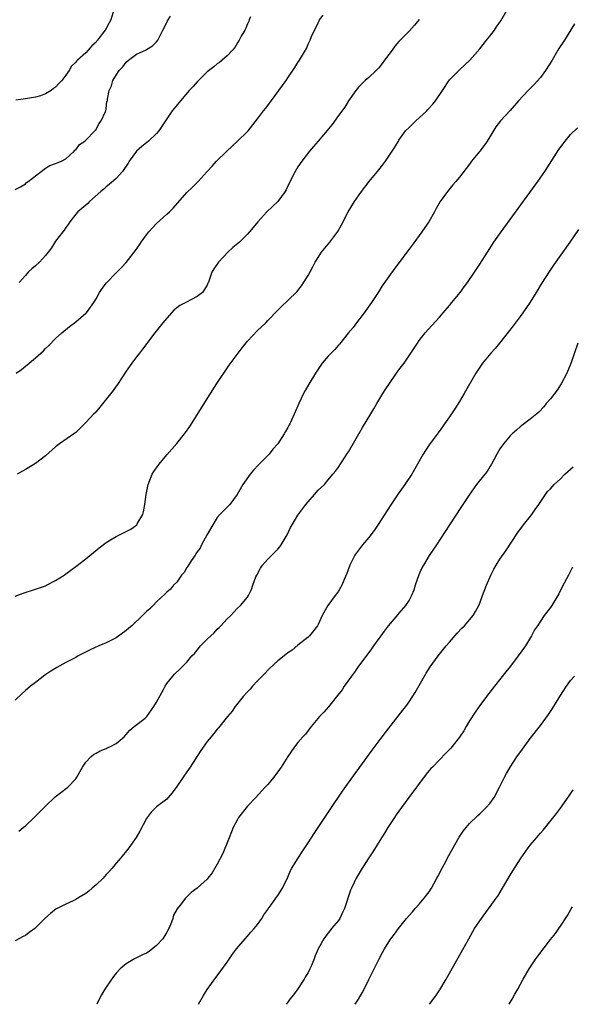
# Model space of a CAD drawing. Units: inches. Extents: x 2604000 to 2607000, y 1485000 to 1488000.
# Drawn here: x 2604402 to 2604511, y 1485000 to 1485195 of the extents above; entities that cross this region are included whole.
import ezdxf

# ---------------------------------------------------------------- set-up
doc = ezdxf.new("R2010")
doc.units = ezdxf.units.IN
doc.header["$MEASUREMENT"] = 0
doc.layers.add('LD26041485_10ft', color=100, linetype='Continuous')

msp = doc.modelspace()

# ---------------------------------------------------------------- linework, layer by layer
at = {"layer": 'LD26041485_10ft'}
for points, elevation in [([(2604401, 1485080.83), (2604402.56, 1485081.44), (2604405, 1485082.21), (2604405.59, 1485082.41), (2604407, 1485082.93), (2604407.16, 1485083), (2604409, 1485083.97), (2604410.66, 1485085), (2604411, 1485085.25), (2604411.98, 1485086.02), (2604413, 1485086.75), (2604415, 1485088.27), (2604417.59, 1485090.41), (2604419, 1485091.49), (2604420.21, 1485092.21), (2604421, 1485092.7), (2604423, 1485093.64), (2604423.91, 1485094.09), (2604425.05, 1485094.95), (2604425.09, 1485095), (2604425.18, 1485095.18), (2604426.24, 1485097), (2604426.42, 1485097.58), (2604426.66, 1485099), (2604426.9, 1485101), (2604427.3, 1485103), (2604428.15, 1485105), (2604428.48, 1485105.52), (2604429.29, 1485106.71), (2604429.5, 1485107), (2604431, 1485108.84), (2604432.01, 1485109.99), (2604433, 1485111.09), (2604434.55, 1485113), (2604434.74, 1485113.26), (2604435.55, 1485114.45), (2604439.64, 1485121), (2604440.94, 1485123), (2604443.4, 1485126.6), (2604445.13, 1485129), (2604445.93, 1485130.07), (2604447, 1485131.34), (2604449, 1485133.47), (2604450.6, 1485135), (2604451, 1485135.45), (2604453, 1485137.53), (2604453.74, 1485138.26), (2604455, 1485139.4), (2604456.81, 1485141.19), (2604457, 1485141.41), (2604457.69, 1485142.31), (2604459, 1485144.39), (2604459.93, 1485146.07), (2604460.42, 1485147), (2604461, 1485147.96), (2604461.66, 1485149), (2604463.29, 1485151), (2604464.92, 1485153.08), (2604465.62, 1485154.38), (2604466.95, 1485157), (2604468.22, 1485159), (2604469.61, 1485161), (2604471.13, 1485163), (2604473, 1485165.3), (2604473.75, 1485166.25), (2604474.31, 1485167), (2604475, 1485167.98), (2604476.2, 1485169.8), (2604476.88, 1485171), (2604477, 1485171.17), (2604478.32, 1485173), (2604479, 1485173.72), (2604480.31, 1485175), (2604481, 1485175.6), (2604482.5, 1485177), (2604482.75, 1485177.25), (2604483.7, 1485178.3), (2604484.24, 1485179), (2604485.61, 1485181), (2604487, 1485183.11), (2604489, 1485185.1), (2604491.06, 1485187), (2604493, 1485189.26), (2604494.32, 1485191), (2604495, 1485191.81), (2604495.89, 1485193), (2604496.35, 1485193.65), (2604497.16, 1485194.84), (2604498.41, 1485197)], 9790), ([(2604420.53, 1485197), (2604419.91, 1485195), (2604419.58, 1485194.42), (2604419, 1485193.31), (2604418.87, 1485193.13), (2604418.8, 1485193), (2604418.29, 1485192.29), (2604417.32, 1485191), (2604417.17, 1485190.83), (2604417, 1485190.58), (2604416.14, 1485189.86), (2604415.47, 1485189), (2604415, 1485188.48), (2604413.36, 1485187), (2604413.16, 1485186.84), (2604413, 1485186.61), (2604412.14, 1485185.86), (2604411.65, 1485185), (2604411, 1485184.04), (2604410.22, 1485183), (2604409.62, 1485182.38), (2604409, 1485181.66), (2604408.61, 1485181.39), (2604408.12, 1485181), (2604407, 1485180.34), (2604405.98, 1485179.98), (2604405, 1485179.67), (2604403.44, 1485179.44), (2604403, 1485179.39), (2604401.13, 1485179.13)], 9840), ([(2604401, 1485161.38), (2604402.04, 1485161.96), (2604403, 1485162.52), (2604403.23, 1485162.77), (2604403.56, 1485163), (2604406.11, 1485165), (2604407, 1485165.63), (2604407.85, 1485166.15), (2604409, 1485166.57), (2604409.28, 1485166.72), (2604410.17, 1485167), (2604411, 1485167.46), (2604412.66, 1485169), (2604412.82, 1485169.18), (2604413, 1485169.27), (2604413.7, 1485170.3), (2604414.77, 1485171), (2604415, 1485171.18), (2604416.76, 1485173), (2604416.86, 1485173.14), (2604417, 1485173.3), (2604417.57, 1485174.43), (2604418.05, 1485175), (2604418.89, 1485176.89), (2604418.93, 1485177), (2604419, 1485177.41), (2604419.17, 1485178.83), (2604419.24, 1485179), (2604419.3, 1485179.3), (2604419.58, 1485181), (2604420.05, 1485181.95), (2604420.35, 1485183), (2604421, 1485184.08), (2604421.6, 1485185), (2604422.31, 1485185.68), (2604423, 1485186.64), (2604423.45, 1485187), (2604425, 1485188.19), (2604426.93, 1485189.07), (2604427, 1485189.15), (2604428.16, 1485189.84), (2604429, 1485190.65), (2604429.24, 1485191), (2604430.24, 1485193), (2604431, 1485194.47), (2604431.16, 1485194.84), (2604431.72, 1485195.72)], 9830), ([(2604401.16, 1485125), (2604402.22, 1485125.78), (2604403, 1485126.4), (2604403.35, 1485126.65), (2604405, 1485128.05), (2604406.57, 1485129.43), (2604407, 1485129.94), (2604407.56, 1485130.44), (2604409, 1485131.87), (2604410.26, 1485133), (2604411.72, 1485134.28), (2604413, 1485135.22), (2604415, 1485136.88), (2604415.1, 1485137), (2604415.91, 1485138.09), (2604416.54, 1485139), (2604417, 1485139.72), (2604417.72, 1485141), (2604418.21, 1485141.79), (2604419.06, 1485142.94), (2604421, 1485144.91), (2604422.06, 1485145.94), (2604423, 1485146.93), (2604425, 1485149.59), (2604425.58, 1485150.42), (2604425.97, 1485151), (2604427, 1485152.41), (2604427.48, 1485153), (2604428.18, 1485153.82), (2604429, 1485154.7), (2604431, 1485156.5), (2604431.54, 1485157), (2604432.28, 1485157.72), (2604435, 1485160.8), (2604436.12, 1485161.88), (2604437, 1485162.82), (2604437.21, 1485163), (2604439.03, 1485165), (2604439.99, 1485166.01), (2604440.87, 1485167), (2604442.88, 1485169), (2604445.04, 1485170.96), (2604447, 1485172.87), (2604447.12, 1485173), (2604449, 1485175.38), (2604450.18, 1485177), (2604450.56, 1485177.44), (2604451, 1485178.06), (2604453.23, 1485181), (2604454.66, 1485183), (2604455, 1485183.54), (2604456.4, 1485185.6), (2604457, 1485186.57), (2604457.3, 1485187), (2604458.67, 1485189.33), (2604459, 1485190.19), (2604459.4, 1485191), (2604459.69, 1485191.69), (2604460.29, 1485193), (2604460.56, 1485193.44), (2604461, 1485194.43), (2604461.2, 1485194.8), (2604461.29, 1485195), (2604461.96, 1485195.96)], 9810), ([(2604481, 1485195.08), (2604480.07, 1485193.93), (2604479, 1485192.8), (2604477, 1485190.72), (2604476.21, 1485189.79), (2604475.64, 1485189), (2604475, 1485188.18), (2604474.13, 1485187), (2604473.66, 1485186.34), (2604473, 1485185.53), (2604472.75, 1485185.25), (2604472.46, 1485185), (2604471, 1485183.6), (2604470.29, 1485183), (2604469, 1485181.68), (2604468.46, 1485181), (2604467, 1485178.98), (2604466.26, 1485177.74), (2604465, 1485176.07), (2604463.74, 1485174.26), (2604460.98, 1485171), (2604460.09, 1485169.91), (2604459.31, 1485169), (2604457.78, 1485167), (2604457, 1485165.93), (2604456.44, 1485165), (2604455, 1485162.14), (2604454.66, 1485161.34), (2604454.45, 1485161), (2604453, 1485159.05), (2604451.98, 1485158.02), (2604450.82, 1485157), (2604449.04, 1485155), (2604448.15, 1485153.85), (2604447.4, 1485153), (2604447, 1485152.58), (2604445.39, 1485151), (2604444.11, 1485149.89), (2604443.13, 1485149), (2604441.23, 1485147), (2604440.32, 1485145.68), (2604439.93, 1485145), (2604439.43, 1485143.43), (2604439.25, 1485143), (2604439.16, 1485142.84), (2604439, 1485142.47), (2604438.12, 1485141), (2604437, 1485140.18), (2604434.76, 1485139), (2604433.57, 1485138.43), (2604433, 1485137.95), (2604432.45, 1485137.55), (2604431, 1485135.92), (2604430.23, 1485135), (2604428.65, 1485133), (2604426.21, 1485129.79), (2604425.58, 1485129), (2604425, 1485128.25), (2604424.08, 1485127), (2604423, 1485125.44), (2604421.24, 1485122.76), (2604421, 1485122.44), (2604420.41, 1485121.59), (2604417.73, 1485118.27), (2604416.8, 1485117.2), (2604416.58, 1485117), (2604415, 1485115.23), (2604413, 1485113.3), (2604412.83, 1485113.17), (2604409.77, 1485111), (2604409, 1485110.44), (2604407, 1485108.68), (2604405, 1485107.13), (2604403.69, 1485106.31), (2604403, 1485105.93), (2604402.42, 1485105.58), (2604401.4, 1485105)], 9800), ([(2604447.58, 1485195.58), (2604447.34, 1485195), (2604447.25, 1485194.75), (2604447, 1485194.21), (2604446.65, 1485193.35), (2604446.47, 1485193), (2604445.77, 1485191.77), (2604445.36, 1485191), (2604445, 1485190.45), (2604444.46, 1485189.54), (2604444.01, 1485189), (2604443, 1485187.9), (2604442, 1485187), (2604441.46, 1485186.54), (2604441, 1485186.27), (2604440.31, 1485185.69), (2604439, 1485184.69), (2604437, 1485182.72), (2604436.22, 1485181.78), (2604435.45, 1485181), (2604433.7, 1485179), (2604433.4, 1485178.6), (2604432.1, 1485177), (2604430.78, 1485175), (2604429.42, 1485173), (2604429, 1485172.51), (2604427.39, 1485171), (2604426.07, 1485169.93), (2604425, 1485168.99), (2604423.59, 1485167), (2604423.36, 1485166.64), (2604422.25, 1485165), (2604421, 1485163.57), (2604419.62, 1485162.38), (2604419, 1485161.93), (2604418.54, 1485161.46), (2604417.95, 1485161), (2604415.69, 1485159), (2604415.35, 1485158.65), (2604413.38, 1485157), (2604413, 1485156.55), (2604411.79, 1485155), (2604411.5, 1485154.5), (2604411, 1485153.89), (2604410.68, 1485153.32), (2604410.4, 1485153), (2604409, 1485151.18), (2604408.16, 1485149.84), (2604407.54, 1485149), (2604407, 1485148.36), (2604405.79, 1485147), (2604405, 1485146.27), (2604404.31, 1485145.69), (2604403.59, 1485145), (2604403, 1485144.38), (2604401.76, 1485143)], 9820), ([(2604511.79, 1485194.21), (2604509.76, 1485191), (2604508.66, 1485189.34), (2604508.46, 1485189), (2604507.31, 1485187), (2604506.04, 1485185), (2604505, 1485183.62), (2604503.79, 1485182.21), (2604503, 1485181.4), (2604502.57, 1485181), (2604500.65, 1485179), (2604499, 1485177.07), (2604497.12, 1485175), (2604496.2, 1485173.8), (2604495, 1485171.83), (2604494.48, 1485171), (2604493.86, 1485170.14), (2604493, 1485169.02), (2604491.37, 1485167), (2604491, 1485166.46), (2604489, 1485163.83), (2604488.29, 1485163), (2604487.68, 1485162.32), (2604486.59, 1485161), (2604485.15, 1485159), (2604484.34, 1485157.66), (2604484.04, 1485157), (2604482.92, 1485155), (2604482.12, 1485153.88), (2604481.56, 1485153), (2604479.6, 1485150.4), (2604479, 1485149.56), (2604476.18, 1485145.82), (2604475, 1485144.19), (2604473.7, 1485142.3), (2604472.9, 1485141), (2604471.54, 1485139), (2604470.09, 1485137), (2604468.56, 1485135), (2604467.9, 1485134.1), (2604466.92, 1485132.92), (2604465.21, 1485130.79), (2604465, 1485130.56), (2604464.3, 1485129.7), (2604463.55, 1485129), (2604463, 1485128.36), (2604461.79, 1485127), (2604461, 1485125.85), (2604460.44, 1485125), (2604459.14, 1485122.86), (2604458.41, 1485121.59), (2604458.11, 1485121), (2604457.19, 1485119), (2604457, 1485118.54), (2604456.51, 1485117.49), (2604455.73, 1485115.73), (2604455.38, 1485115), (2604455.23, 1485114.77), (2604455, 1485114.28), (2604454.5, 1485113.5), (2604454.25, 1485113), (2604453, 1485111), (2604452.05, 1485109.95), (2604451.32, 1485109), (2604449.16, 1485106.84), (2604448.18, 1485105.82), (2604447.51, 1485105), (2604446.08, 1485103), (2604444.98, 1485101.02), (2604443.53, 1485099), (2604443.27, 1485098.73), (2604443, 1485098.49), (2604441.53, 1485097), (2604441, 1485096.43), (2604440.12, 1485095), (2604439, 1485093.09), (2604437.89, 1485091), (2604437.61, 1485090.39), (2604437, 1485089.6), (2604436.79, 1485089.21), (2604436.64, 1485089), (2604435.84, 1485087.84), (2604435.32, 1485087), (2604435.21, 1485086.79), (2604435, 1485086.51), (2604434.45, 1485085.55), (2604433.95, 1485085), (2604433, 1485083.63), (2604432.36, 1485083), (2604431.78, 1485082.22), (2604431, 1485081.61), (2604430.7, 1485081.3), (2604429, 1485079.74), (2604428.32, 1485079), (2604427.65, 1485078.35), (2604427, 1485077.82), (2604426.59, 1485077.41), (2604426.22, 1485077), (2604424.11, 1485075), (2604423.52, 1485074.48), (2604423, 1485074.04), (2604421, 1485072.62), (2604419, 1485071.6), (2604417.56, 1485071), (2604415.81, 1485070.2), (2604413.49, 1485069), (2604413, 1485068.73), (2604411, 1485067.69), (2604409.26, 1485066.74), (2604408.03, 1485065.97), (2604406.83, 1485065.17), (2604405, 1485063.78), (2604404.03, 1485063), (2604403, 1485062.14), (2604402.4, 1485061.6), (2604401, 1485060.22)], 9780), ([(2604401.68, 1485034.32), (2604402.58, 1485035), (2604403, 1485035.37), (2604404.74, 1485037), (2604404.86, 1485037.14), (2604407, 1485039.27), (2604408.92, 1485041.08), (2604410.02, 1485041.98), (2604411.41, 1485043), (2604413, 1485044.69), (2604413.23, 1485045), (2604414.33, 1485047), (2604415, 1485047.94), (2604415.98, 1485049), (2604416.52, 1485049.48), (2604417, 1485049.73), (2604417.8, 1485050.2), (2604419, 1485050.65), (2604419.22, 1485050.78), (2604419.72, 1485051), (2604421, 1485051.66), (2604422.59, 1485053), (2604423, 1485053.43), (2604423.67, 1485054.33), (2604424.58, 1485055), (2604426.71, 1485056.71), (2604427.05, 1485057), (2604428.47, 1485059), (2604429, 1485059.87), (2604430.34, 1485062.34), (2604430.67, 1485063), (2604431, 1485063.54), (2604432.18, 1485065), (2604432.57, 1485065.43), (2604433.62, 1485066.38), (2604434.19, 1485067), (2604435, 1485067.78), (2604435.96, 1485069), (2604436.5, 1485069.5), (2604437, 1485070.15), (2604437.72, 1485071), (2604439, 1485072.3), (2604439.71, 1485073), (2604440.39, 1485073.61), (2604441, 1485074.3), (2604441.37, 1485074.63), (2604441.75, 1485075), (2604443, 1485076.36), (2604443.69, 1485077), (2604444.3, 1485077.7), (2604445, 1485078.45), (2604445.63, 1485079), (2604447, 1485080.67), (2604447.23, 1485081), (2604447.81, 1485082.19), (2604448.06, 1485083), (2604448.68, 1485084.68), (2604448.82, 1485085), (2604449.57, 1485086.43), (2604449.97, 1485087), (2604451, 1485088.16), (2604451.83, 1485089), (2604452.43, 1485089.57), (2604453, 1485090.16), (2604453.38, 1485090.62), (2604453.65, 1485091), (2604454.83, 1485093), (2604455.53, 1485094.47), (2604455.83, 1485095), (2604457, 1485096.92), (2604458.57, 1485099), (2604459, 1485099.54), (2604460.3, 1485101), (2604461, 1485101.82), (2604462.22, 1485103), (2604463, 1485103.88), (2604463.93, 1485105), (2604464.4, 1485105.6), (2604465, 1485106.41), (2604466.82, 1485109.18), (2604467, 1485109.46), (2604469.75, 1485114.25), (2604471.46, 1485117), (2604472.02, 1485117.98), (2604472.64, 1485119), (2604473.81, 1485121), (2604474.27, 1485121.73), (2604475.1, 1485123), (2604476.5, 1485125), (2604477, 1485125.69), (2604478, 1485127), (2604480.03, 1485129.97), (2604480.66, 1485131), (2604481, 1485131.47), (2604482.17, 1485133), (2604483.5, 1485134.5), (2604485, 1485136.15), (2604485.76, 1485137), (2604487, 1485138.43), (2604487.48, 1485139), (2604489.1, 1485141), (2604489.9, 1485142.1), (2604490.59, 1485143), (2604491.94, 1485145), (2604492.35, 1485145.65), (2604493, 1485146.61), (2604494.52, 1485149), (2604495, 1485149.71), (2604495.82, 1485151), (2604497.22, 1485153), (2604499, 1485155.48), (2604504.48, 1485163), (2604505.86, 1485165), (2604508.69, 1485169.31), (2604509.9, 1485171), (2604511, 1485172.31), (2604512.35, 1485173.65)], 9770), ([(2604512.54, 1485153.46), (2604510.81, 1485151), (2604507.6, 1485146.4), (2604506.79, 1485145.21), (2604505.24, 1485142.76), (2604504.18, 1485141), (2604503, 1485139.09), (2604502.15, 1485137.85), (2604501.54, 1485137), (2604501, 1485136.26), (2604499.59, 1485134.41), (2604496.89, 1485131), (2604496.07, 1485129.93), (2604495.22, 1485129), (2604493.57, 1485127), (2604493, 1485126.22), (2604492.2, 1485125), (2604489.94, 1485121), (2604489, 1485119.44), (2604488.04, 1485117.96), (2604487, 1485116.38), (2604486.03, 1485115), (2604485.62, 1485114.38), (2604484.79, 1485113.21), (2604483, 1485110.8), (2604482.27, 1485109.73), (2604481.81, 1485109), (2604479.57, 1485105), (2604478.19, 1485103), (2604476.85, 1485101.15), (2604475.27, 1485098.73), (2604473, 1485095.22), (2604472.12, 1485093.88), (2604471, 1485092.46), (2604469.78, 1485091), (2604468.58, 1485089.42), (2604468.28, 1485089), (2604467.26, 1485087), (2604466.66, 1485085.34), (2604466.13, 1485084.13), (2604465.67, 1485083), (2604465.44, 1485082.56), (2604465, 1485081.85), (2604464.66, 1485081.34), (2604464.39, 1485081), (2604462.94, 1485079), (2604461.79, 1485077), (2604461, 1485075.27), (2604460.85, 1485075), (2604459.26, 1485073), (2604459, 1485072.74), (2604457, 1485071.13), (2604455.85, 1485070.15), (2604455, 1485069.62), (2604454.26, 1485069), (2604453, 1485068.03), (2604451.44, 1485066.56), (2604451, 1485066.19), (2604450.44, 1485065.56), (2604449.9, 1485065), (2604449, 1485064.1), (2604448.01, 1485063), (2604447.55, 1485062.45), (2604447, 1485061.93), (2604446.17, 1485061), (2604444.55, 1485059), (2604443.96, 1485058.04), (2604443.05, 1485057), (2604441.24, 1485054.76), (2604441, 1485054.5), (2604440.35, 1485053.65), (2604439.78, 1485053), (2604439, 1485052.04), (2604437.75, 1485050.25), (2604437, 1485049.13), (2604435.63, 1485047), (2604435, 1485046.06), (2604434.24, 1485045), (2604433, 1485043.12), (2604432.08, 1485041.92), (2604431.32, 1485041), (2604431, 1485040.67), (2604429, 1485039.09), (2604427.95, 1485038.05), (2604427.14, 1485037), (2604427, 1485036.78), (2604425.69, 1485034.31), (2604424.94, 1485033.06), (2604423.53, 1485031), (2604423.3, 1485030.7), (2604421.91, 1485029), (2604421, 1485027.94), (2604420.23, 1485027), (2604419.64, 1485026.36), (2604419, 1485025.69), (2604418.4, 1485025), (2604417, 1485023.68), (2604416.23, 1485023), (2604415.59, 1485022.41), (2604415, 1485021.93), (2604413.4, 1485021), (2604413, 1485020.74), (2604412.5, 1485020.5), (2604411, 1485019.85), (2604409.31, 1485019), (2604409.12, 1485018.88), (2604407.99, 1485018.01), (2604406.86, 1485017), (2604404.87, 1485015), (2604403.79, 1485014.21), (2604403, 1485013.66), (2604402.58, 1485013.42), (2604401, 1485012.59)], 9760), ([(2604512.44, 1485131), (2604511.07, 1485126.93), (2604510.22, 1485125), (2604509.1, 1485122.9), (2604508.31, 1485121.69), (2604507, 1485119.93), (2604506.14, 1485119), (2604505.66, 1485118.34), (2604504.69, 1485117.31), (2604504.29, 1485117), (2604503, 1485115.89), (2604501.36, 1485114.64), (2604501, 1485114.42), (2604500.29, 1485113.71), (2604499.45, 1485113), (2604499, 1485112.58), (2604497.7, 1485111), (2604497, 1485110.06), (2604496.41, 1485109), (2604495.36, 1485107), (2604495, 1485106.49), (2604494.44, 1485105.56), (2604494.03, 1485105), (2604492.38, 1485103), (2604490.95, 1485101), (2604489.41, 1485098.59), (2604487, 1485095), (2604484.42, 1485091), (2604483.84, 1485090.16), (2604483, 1485088.9), (2604481.88, 1485087), (2604481.56, 1485086.44), (2604480.94, 1485085.06), (2604480.24, 1485083), (2604479.93, 1485082.07), (2604479.51, 1485081), (2604479, 1485080.05), (2604478.31, 1485079), (2604477, 1485077.47), (2604476.77, 1485077.23), (2604474.84, 1485075), (2604474.08, 1485073.92), (2604473.38, 1485073), (2604473, 1485072.47), (2604471.97, 1485071), (2604471.58, 1485070.42), (2604471, 1485069.69), (2604468.99, 1485067), (2604468.18, 1485065.82), (2604467.57, 1485065), (2604466.17, 1485063), (2604465.72, 1485062.28), (2604464.85, 1485061.15), (2604463.05, 1485058.95), (2604462.12, 1485057.88), (2604461.26, 1485057), (2604459.63, 1485055), (2604458.46, 1485053.54), (2604457.97, 1485053), (2604457, 1485051.85), (2604456.32, 1485051), (2604455, 1485049.08), (2604453.66, 1485047), (2604453, 1485046.07), (2604452.57, 1485045.43), (2604452.19, 1485045), (2604451, 1485043.55), (2604450.51, 1485043), (2604449.79, 1485042.21), (2604448.62, 1485041), (2604447, 1485039.26), (2604445.23, 1485037), (2604445, 1485036.63), (2604444.15, 1485035), (2604443.81, 1485034.19), (2604443.35, 1485033), (2604442.1, 1485029.9), (2604441, 1485027.75), (2604439.97, 1485026.03), (2604439.17, 1485025), (2604439, 1485024.81), (2604437.06, 1485023), (2604435.87, 1485022.12), (2604434.83, 1485021.17), (2604434.69, 1485021), (2604433.64, 1485019.64), (2604433.07, 1485018.93), (2604432.35, 1485017.65), (2604432.2, 1485017), (2604431.74, 1485015.74), (2604431.42, 1485015), (2604431, 1485014.26), (2604430.22, 1485013), (2604429, 1485011.62), (2604427.51, 1485010.49), (2604427, 1485010.15), (2604426.19, 1485009.81), (2604425, 1485009.18), (2604424.86, 1485009.14), (2604424.6, 1485009), (2604423, 1485008.04), (2604421.78, 1485007), (2604421, 1485006.17), (2604420.49, 1485005.51), (2604419, 1485003.4), (2604418.74, 1485003), (2604418.1, 1485001.9), (2604417.64, 1485001), (2604417.19, 1485000)], 9750), ([(2604437.32, 1485000), (2604438.28, 1485001.72), (2604439.04, 1485002.96), (2604440.72, 1485005.28), (2604441, 1485005.64), (2604443, 1485008.36), (2604444.05, 1485009.95), (2604444.84, 1485011), (2604446.51, 1485013), (2604447, 1485013.5), (2604447.69, 1485014.31), (2604448.31, 1485015), (2604449, 1485015.84), (2604449.85, 1485017), (2604450.25, 1485017.75), (2604451, 1485018.77), (2604451.09, 1485018.91), (2604451.7, 1485019.7), (2604452.62, 1485021), (2604452.76, 1485021.24), (2604453, 1485021.56), (2604453.92, 1485023), (2604455, 1485025.2), (2604455.51, 1485026.49), (2604455.79, 1485027), (2604457, 1485028.9), (2604457.8, 1485030.2), (2604459, 1485031.98), (2604460.18, 1485033.82), (2604461, 1485035.02), (2604463.38, 1485038.62), (2604465.8, 1485042.2), (2604468.31, 1485045.69), (2604469.27, 1485047), (2604471.67, 1485050.33), (2604473.68, 1485053), (2604475, 1485054.73), (2604477.76, 1485058.24), (2604478.33, 1485059), (2604479, 1485059.95), (2604480.2, 1485061.8), (2604481, 1485063.15), (2604482.4, 1485065.6), (2604483.18, 1485066.82), (2604484.77, 1485069), (2604486.38, 1485071), (2604487, 1485071.75), (2604488.5, 1485073.5), (2604489.47, 1485074.53), (2604489.96, 1485075), (2604491, 1485076.15), (2604491.7, 1485077), (2604492.18, 1485077.82), (2604492.81, 1485079), (2604493, 1485079.48), (2604493.53, 1485081), (2604494.31, 1485083), (2604495.2, 1485085), (2604495.82, 1485086.18), (2604496.26, 1485087), (2604497, 1485088.21), (2604498.14, 1485089.86), (2604500.53, 1485093.47), (2604501.69, 1485095), (2604503.31, 1485097), (2604503.98, 1485098.02), (2604504.69, 1485099), (2604505.99, 1485101), (2604506.44, 1485101.56), (2604507, 1485102.14), (2604507.73, 1485103), (2604509, 1485104.1), (2604509.83, 1485105), (2604511.5, 1485106.5)], 9740), ([(2604511.38, 1485086.62), (2604510.55, 1485085), (2604509.33, 1485082.67), (2604508.67, 1485081.33), (2604507.27, 1485079), (2604507, 1485078.61), (2604505.78, 1485077), (2604505, 1485075.89), (2604504.41, 1485075), (2604503.85, 1485074.15), (2604503.25, 1485073), (2604502.03, 1485071), (2604500.64, 1485069), (2604499.08, 1485067), (2604498.14, 1485065.86), (2604495.9, 1485063), (2604494.36, 1485061), (2604493, 1485059.16), (2604492.1, 1485057.9), (2604491, 1485056.15), (2604490.33, 1485055), (2604489.82, 1485054.18), (2604489, 1485052.94), (2604487.25, 1485050.75), (2604486.27, 1485049.73), (2604485, 1485048.46), (2604483.61, 1485047), (2604483.32, 1485046.68), (2604482.42, 1485045.58), (2604478.95, 1485041), (2604477.48, 1485039), (2604476.47, 1485037.53), (2604476.11, 1485037), (2604474.81, 1485035), (2604474.13, 1485033.87), (2604473.56, 1485033), (2604471.82, 1485030.18), (2604471.02, 1485029), (2604469.71, 1485027), (2604468.52, 1485025), (2604468.12, 1485024.12), (2604467.58, 1485023), (2604467.41, 1485022.59), (2604466.21, 1485019), (2604465.83, 1485018.17), (2604465.27, 1485017), (2604465, 1485016.62), (2604463.67, 1485015), (2604463.35, 1485014.65), (2604463, 1485014.14), (2604462.09, 1485013), (2604461.02, 1485010.98), (2604460.39, 1485009.61), (2604460.2, 1485009), (2604459.66, 1485007.66), (2604459.37, 1485007), (2604459, 1485006.3), (2604458.51, 1485005.5), (2604458.23, 1485005), (2604457, 1485003.07), (2604456.13, 1485001.87), (2604455.4, 1485001), (2604455, 1485000.42), (2604454.65, 1485000)], 9730), ([(2604468.32, 1485000), (2604468.99, 1485001.01), (2604469.72, 1485002.29), (2604470.08, 1485003), (2604471, 1485004.89), (2604472.1, 1485007), (2604473, 1485008.85), (2604473.74, 1485010.26), (2604474.16, 1485011), (2604475, 1485012.39), (2604475.4, 1485013), (2604476.1, 1485013.9), (2604476.9, 1485015), (2604478.5, 1485017), (2604479, 1485017.56), (2604479.65, 1485018.35), (2604480.24, 1485019), (2604481, 1485019.81), (2604482.02, 1485021), (2604483, 1485022.27), (2604483.47, 1485023), (2604484.53, 1485025), (2604484.67, 1485025.33), (2604485, 1485025.94), (2604485.34, 1485026.66), (2604486.19, 1485028.19), (2604486.61, 1485029), (2604487.46, 1485030.54), (2604488.91, 1485033.09), (2604489.72, 1485034.28), (2604490.31, 1485035), (2604491, 1485035.81), (2604492.6, 1485037.4), (2604493, 1485037.71), (2604494.3, 1485039), (2604495, 1485039.76), (2604495.86, 1485041), (2604496.91, 1485043), (2604497.9, 1485045), (2604498.28, 1485045.72), (2604499.04, 1485047), (2604500.35, 1485049), (2604501.45, 1485050.55), (2604503, 1485052.67), (2604505, 1485055.26), (2604506.59, 1485057.41), (2604507.39, 1485058.61), (2604508.85, 1485061), (2604510.16, 1485063), (2604511, 1485064.12), (2604511.74, 1485065)], 9720), ([(2604483.06, 1485000), (2604484.3, 1485001.7), (2604485.11, 1485002.89), (2604486.35, 1485005), (2604490.81, 1485013), (2604491.61, 1485014.39), (2604491.99, 1485015), (2604493, 1485016.54), (2604493.32, 1485017), (2604496.25, 1485021), (2604496.55, 1485021.45), (2604497.51, 1485023), (2604499, 1485025.6), (2604499.88, 1485027), (2604501.18, 1485029), (2604502.6, 1485031), (2604503, 1485031.52), (2604504.24, 1485033), (2604504.6, 1485033.4), (2604505, 1485033.92), (2604505.53, 1485034.47), (2604508.22, 1485037.78), (2604509, 1485038.84), (2604510.71, 1485041.29), (2604511.51, 1485042.49)], 9710), ([(2604498.82, 1485000), (2604499.45, 1485001), (2604499.98, 1485002.02), (2604500.55, 1485003), (2604501.6, 1485005), (2604502.76, 1485007), (2604504.1, 1485009), (2604504.48, 1485009.52), (2604507, 1485012.81), (2604507.97, 1485014.03), (2604508.67, 1485015), (2604509, 1485015.48), (2604510.4, 1485017.6), (2604511.12, 1485018.88), (2604511.34, 1485019.34)], 9700)]:
    msp.add_lwpolyline(points, dxfattribs=dict(at, elevation=elevation))

doc.saveas('drawing.dxf')
